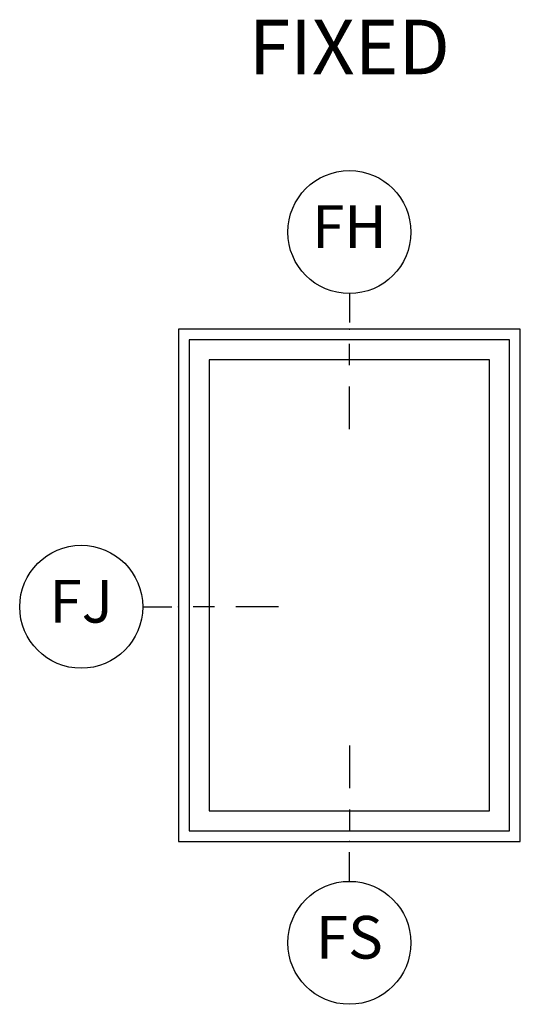
# Model space of a CAD drawing. Units: inches. Extents: x 1 to 199, y 1 to 143.
# Drawn here: x 1 to 3, y 118 to 124 of the extents above; entities that cross this region are included whole.
import ezdxf

# ---------------------------------------------------------------- set-up
doc = ezdxf.new("R2010")
doc.units = ezdxf.units.IN
doc.header["$MEASUREMENT"] = 0
for name, color, linetype in [('ZP-ANNO-IDEN', 80, 'Continuous'), ('ZP-ANNO-TEXT', 255, 'Continuous'), ('ZP-ELEV-FROS', 24, 'Continuous'), ('ZP-ELEV-GLAS-VISB', 175, 'Continuous'), ('ZP-ELEV-SAOS', 52, 'Continuous')]:
    doc.layers.add(name, color=color, linetype=linetype)
doc.layers.add('ZP-ANNO-NPLT', color=7, linetype='Continuous', plot=False)
doc.styles.get("Standard").update_dxf_attribs({"font": 'arial.ttf'})

# ---------------------------------------------------------------- blocks, each defined once
blk = doc.blocks.new('NG Cut Elev Jamb Fixed (FJ) Left')
at = {"layer": 'ZP-ANNO-IDEN'}
for p, q in [((-0.052265625, 0), (-0.009765625, 0)), ((0.052734375, 0), (0.021484375, 0)), ((0.146484375, 0), (0.083984375, 0))]:
    blk.add_line(p, q, dxfattribs=at)
blk.add_circle((-0.1422656249999998, 0), 0.09, dxfattribs=at)
at = {"layer": 'ZP-ANNO-NPLT'}
blk.add_point((0, 0), dxfattribs=at)
at = {"layer": 'ZP-ANNO-IDEN', "insert": (-0.1422656249999998, 0), "char_height": 0.0625, "width": 0.15, "attachment_point": 5}
blk.add_mtext('FJ', dxfattribs=at)
blk = doc.blocks.new('Elev Cut AS F CM RT')
at = {"layer": 'ZP-ELEV-FROS'}
blk.add_lwpolyline([(0, 0), (32, 0), (32, 48), (0, 48)], close=True, dxfattribs=at)
at = {"layer": 'ZP-ELEV-GLAS-VISB'}
blk.add_lwpolyline([(2.875, 2.875), (29.125, 2.875), (29.125, 45.125), (2.875, 45.125)], close=True, dxfattribs=at)
blk.add_lwpolyline([(2.875, 2.875), (29.125, 2.875), (29.125, 45.125), (2.875, 45.125)], close=True, dxfattribs=at)
at = {"layer": 'ZP-ELEV-SAOS'}
blk.add_lwpolyline([(1, 1), (31, 1), (31, 47), (1, 47)], close=True, dxfattribs=at)
blk = doc.blocks.new('NG Cut Elev Head Fixed (FH)')
at = {"layer": 'ZP-ANNO-IDEN'}
for p, q in [((0, 0.052265625), (0, 0.009765625)), ((0, -0.052734375), (0, -0.021484375)), ((0, -0.146484375), (0, -0.083984375))]:
    blk.add_line(p, q, dxfattribs=at)
blk.add_circle((0, 0.1422656249999998), 0.09, dxfattribs=at)
at = {"layer": 'ZP-ANNO-NPLT'}
blk.add_point((0, 0), dxfattribs=at)
at = {"layer": 'ZP-ANNO-IDEN', "insert": (0, 0.1422656249999998), "char_height": 0.0625, "width": 0.125, "attachment_point": 5}
blk.add_mtext('FH', dxfattribs=at)
blk = doc.blocks.new('NG Cut Elev Sill Fixed (FS)')
at = {"layer": 'ZP-ANNO-IDEN'}
for p, q in [((0, 0.140625), (0, 0.078125)), ((0, 0.046875), (0, 0.015625)), ((0, -0.058125), (0, -0.015625))]:
    blk.add_line(p, q, dxfattribs=at)
blk.add_circle((0, -0.1481249999999998), 0.09, dxfattribs=at)
at = {"layer": 'ZP-ANNO-NPLT'}
blk.add_point((0, 0), dxfattribs=at)
at = {"layer": 'ZP-ANNO-IDEN', "insert": (0, -0.1481249999999998), "char_height": 0.0625, "width": 0.125, "attachment_point": 5}
blk.add_mtext('FS', dxfattribs=at)

msp = doc.modelspace()

# ---------------------------------------------------------------- block references
for name, p, xscale, yscale, zscale in [('NG Cut Elev Head Fixed (FH)', (2.499999999999879, 122, -19.21193972255534), 3.999999999999999, 3.999999999999999, 3.999999999999999), ('Elev Cut AS F CM RT', (1.499999999999857, 119.0000000000001, -19.21193972255534), 0.0625, 0.0625, 0.0625), ('NG Cut Elev Jamb Fixed (FJ) Left', (1.499999999999857, 120.375, -19.21193972255534), 3.999999999999999, 3.999999999999999, 3.999999999999999), ('NG Cut Elev Sill Fixed (FS)', (2.499999999999879, 119.0000000000001, -19.21193972255534), 3.999999999999999, 3.999999999999999, 3.999999999999999)]:
    msp.add_blockref(name, p, dxfattribs=dict(xscale=xscale, yscale=yscale, zscale=zscale))

# ---------------------------------------------------------------- texts
at = {"layer": 'ZP-ANNO-TEXT', "insert": (2.499999999999879, 123.8125000000001, -19.21193972255534), "char_height": 0.3199999999999999, "width": 1.499999999999999, "attachment_point": 2}
msp.add_mtext('FIXED', dxfattribs=at)

doc.saveas('drawing.dxf')
